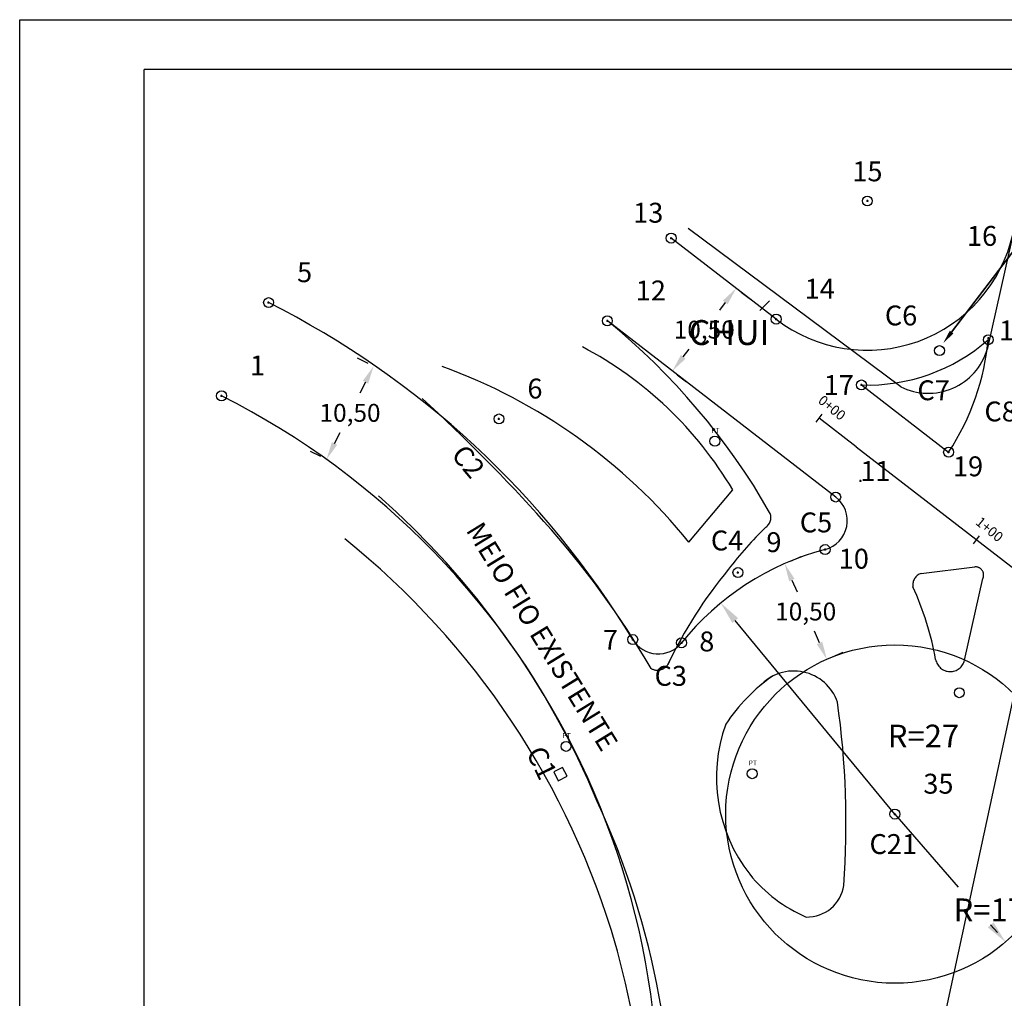
# Model space of a CAD drawing. Extents: x 176732 to 177261, y 67329 to 67627.
# Drawn here: x 176748 to 176847, y 67528 to 67626 of the extents above; entities that cross this region are included whole.
import ezdxf

# ---------------------------------------------------------------- set-up
doc = ezdxf.new("R2010")
doc.units = 0
doc.header["$LTSCALE"] = 25.4
doc.header["$MEASUREMENT"] = 0
doc.header["$PDMODE"] = 2
doc.header["$PDSIZE"] = 0.1
for name, pattern in [('ACAD_ISO07W100', [3.5, 0.5, -3]), ('CENTER', [2, 1.25, -0.25, 0.25, -0.25]), ('DASHED', [0.75, 0.5, -0.25]), ('DASHEDX2', [1.5, 1, -0.5])]:
    doc.linetypes.add(name, pattern=pattern)
doc.layers.get('0').update_dxf_attribs({"color": 1, "linetype": 'CONTINUOUS'})
doc.layers.get('DEFPOINTS').update_dxf_attribs({"linetype": 'CONTINUOUS'})
for name, color, linetype in [('CERCADEARAME', 2, 'ARAME'), ('CYAN', 4, 'CONTINUOUS'), ('LINHAS', 2, 'CONTINUOUS'), ('PNTS', 3, 'CONTINUOUS'), ('PRAN-PLA', 2, 'CONTINUOUS'), ('PROJETO', 4, 'CONTINUOUS'), ('SANGA', 1, 'CONTINUOUS'), ('T-EDIF-ALV', 2, 'CONTINUOUS'), ('T-EIXOPROJ', 4, 'CENTER'), ('T-ELETR', 2, 'CONTINUOUS'), ('T-MFIO-EXIS', 2, 'DASHED'), ('TEXTL', 3, 'CONTINUOUS'), ('TEXTO7', 6, 'CONTINUOUS'), ('TEXTOS', 3, 'CONTINUOUS'), ('VERDE', 3, 'CONTINUOUS')]:
    doc.layers.add(name, color=color, linetype=linetype)
doc.styles.add('2MM', font='simplex.shx', dxfattribs={"height": 2})
doc.styles.add('S6', font='SIMPLEX', dxfattribs={"height": 0.083333})
doc.styles.get("Standard").update_dxf_attribs({"font": 'seria'})
doc.linetypes.add('ARAME', pattern='A,3,-0.001,["X",STANDARD,S=0.2,R=0,X=-0.001,Y=-0.1],-0.001', length=3.002)
doc.dimstyles.get("Standard").update_dxf_attribs({"dimtxt": 0.18, "dimasz": 0.18, "dimexe": 0.18, "dimexo": 0.0625, "dimgap": 0.09, "dimtad": 0, "dimtih": 1, "dimtoh": 1, "dimdec": 4, "dimzin": 0, "dimtxsty": 'STANDARD', "dimcen": 0.09, "dimazin": 3, "dimtfac": 1, "dimtdec": 4, "dimtofl": 0, "dimtmove": 0, "dimatfit": 3, "dimtolj": 1, "dimtzin": 0})

# ---------------------------------------------------------------- blocks, each defined once
blk = doc.blocks.new('CAI')
at = {"layer": 'T-EDIF-ALV', "linetype": 'CONTINUOUS'}
for p, q in [((-0.479, 0.483), (-0.479, -0.517)), ((0.521, 0.483), (-0.479, 0.483)), ((0.521, -0.517), (0.521, 0.483)), ((-0.479, -0.517), (0.521, -0.517))]:
    blk.add_line(p, q, dxfattribs=at)
blk = doc.blocks.new('POS')
at = {"layer": 'T-ELETR', "linetype": 'CONTINUOUS'}
blk.add_circle((0, 0), 0.5, dxfattribs=at)
blk.add_text('PT', height=0.5, dxfattribs=at).set_placement((-0.365, 0.826))
blk = doc.blocks.new('*D44')
at = {"color": 0, "linetype": 'BYBLOCK'}
for p, q in [((176783.244, 67591.836), (176782.195, 67592.366)), ((176782.99, 67589.948), (176782.43, 67588.84)), ((176779.879, 67583.789), (176780.439, 67584.897)), ((176778.51, 67582.464), (176777.461, 67582.994))]:
    blk.add_line(p, q, dxfattribs=at)
for points in [[(176782.722, 67590.083), (176783.258, 67589.813), (176783.801, 67591.555)], [(176779.611, 67583.924), (176780.147, 67583.654), (176779.068, 67582.182)]]:
    blk.add_solid(points, dxfattribs=at)
at = {"layer": 'DEFPOINTS', "color": 0, "linetype": 'BYBLOCK'}
for p in [(176783.801, 67591.555), (176779.068, 67582.182, 1.386), (176779.068, 67582.182)]:
    blk.add_point(p, dxfattribs=at)
at = {"color": 0, "linetype": 'BYBLOCK', "insert": (176781.434, 67586.869), "char_height": 1.8, "attachment_point": 5}
blk.add_mtext('\\A1;10,50', dxfattribs=at)
blk = doc.blocks.new('*D45')
at = {"color": 0, "linetype": 'BYBLOCK'}
for p, q in [((176825.686, 67571.957), (176826.761, 67572.43)), ((176825.839, 67570.058), (176826.361, 67568.872)), ((176828.619, 67563.743), (176828.097, 67564.929)), ((176829.917, 67562.347), (176830.992, 67562.821))]:
    blk.add_line(p, q, dxfattribs=at)
for points in [[(176826.113, 67570.179), (176825.564, 67569.937), (176825.114, 67571.705)], [(176828.894, 67563.864), (176828.345, 67563.622), (176829.345, 67562.095)]]:
    blk.add_solid(points, dxfattribs=at)
at = {"layer": 'DEFPOINTS', "color": 0, "linetype": 'BYBLOCK'}
for p in [(176825.114, 67571.705), (176829.345, 67562.095, 1.386), (176829.345, 67562.095)]:
    blk.add_point(p, dxfattribs=at)
at = {"color": 0, "linetype": 'BYBLOCK', "insert": (176827.229, 67566.9), "char_height": 1.8, "attachment_point": 5}
blk.add_mtext('\\A1;10,50', dxfattribs=at)
blk = doc.blocks.new('*D47')
at = {"color": 0, "linetype": 'BYBLOCK'}
for p, q in [((176820.735, 67599.003), (176821.666, 67598.285)), ((176819.141, 67597.96), (176818.555, 67597.2)), ((176814.926, 67592.497), (176815.512, 67593.257)), ((176814.321, 67590.69), (176815.252, 67589.972))]:
    blk.add_line(p, q, dxfattribs=at)
for points in [[(176818.903, 67598.143), (176819.379, 67597.777), (176820.241, 67599.385)], [(176814.688, 67592.68), (176815.164, 67592.314), (176813.826, 67591.072)]]:
    blk.add_solid(points, dxfattribs=at)
at = {"layer": 'DEFPOINTS', "color": 0, "linetype": 'BYBLOCK'}
for p in [(176820.241, 67599.385), (176813.826, 67591.072), (176813.826, 67591.072)]:
    blk.add_point(p, dxfattribs=at)
at = {"color": 0, "linetype": 'BYBLOCK', "insert": (176817.033, 67595.228), "char_height": 1.8, "attachment_point": 5}
blk.add_mtext('\\A1;10,50', dxfattribs=at)
blk = doc.blocks.new('POINT')
blk.add_point((0, 0))
at = {"layer": 'PNTS', "style": 'S6'}
blk.add_attdef('POINT', (0.1191, 0.0855), '', height=0.0833, dxfattribs=at)
blk = doc.blocks.new('*D48')
at = {"color": 0, "linetype": 'BYBLOCK'}
for p, q in [((176836.195, 67546.537), (176842.539, 67539.196)), ((176845.816, 67535.404), (176846.491, 67534.624))]:
    blk.add_line(p, q, dxfattribs=at)
blk.add_solid([(176846.105, 67535.653), (176845.528, 67535.155), (176847.311, 67533.675)], dxfattribs=at)
at = {"layer": 'DEFPOINTS', "color": 0, "linetype": 'BYBLOCK'}
for p in [(176836.195, 67546.537, 1.386), (176847.311, 67533.675, 1.386)]:
    blk.add_point(p, dxfattribs=at)
at = {"color": 0, "linetype": 'BYBLOCK', "insert": (176845.676, 67536.91), "char_height": 2.286, "attachment_point": 5}
blk.add_mtext('\\A1;R=17', dxfattribs=at)
blk = doc.blocks.new('*D49')
at = {"color": 0, "linetype": 'BYBLOCK'}
blk.add_line((176836.195, 67546.537), (176820.151, 67565.988), dxfattribs=at)
blk.add_solid([(176820.445, 67566.23), (176819.857, 67565.745), (176818.697, 67567.751)], dxfattribs=at)
at = {"layer": 'DEFPOINTS', "color": 0, "linetype": 'BYBLOCK'}
for p in [(176818.697, 67567.751), (176836.195, 67546.537)]:
    blk.add_point(p, dxfattribs=at)
at = {"color": 0, "linetype": 'BYBLOCK', "insert": (176839.065, 67554.382), "char_height": 2.286, "attachment_point": 5}
blk.add_mtext('\\A1;R=27', dxfattribs=at)

msp = doc.modelspace()

# ---------------------------------------------------------------- linework, layer by layer
at = {"layer": 'CERCADEARAME', "linetype": 'ARAME', "ltscale": 3}
for centre, radius, start, end in [((176729.82908, 67510.61484, 1.081), 81.5503, 16.1814221, 51.2181336), ((176729.82908, 67510.61484, 1.081), 81.5503, 16.1814221, 51.2181336), ((176729.82908, 67510.61484, 1.081), 81.5503, 16.1814221, 51.2181336), ((176651.08519, 67491.80277, 1.531), 162.46349, 8.7735471, 14.9852869), ((176651.08519, 67491.80277, 1.531), 162.46349, 8.7735471, 14.9852869), ((176651.08519, 67491.80277, 1.531), 162.46349, 8.7735471, 14.9852869), ((176651.08519, 67491.80277, 1.531), 162.46349, 8.7735471, 14.9852869), ((176651.08519, 67491.80277, 1.531), 162.46349, 8.7735471, 14.9852869), ((176651.08519, 67491.80277, 1.531), 162.46349, 8.7735471, 14.9852869)]:
    msp.add_arc(centre, radius, start, end, dxfattribs=at)
at = {"layer": 'CYAN'}
for p, q in [((176828.26595, 67585.93041), (176828.87682, 67586.72214)), ((176832.30048, 67583.44905), (176828.57139, 67586.32627)), ((176832.30048, 67583.44905), (176860.25125, 67561.88337)), ((176844.1006, 67573.71304), (176844.71146, 67574.50477))]:
    msp.add_line(p, q, dxfattribs=at)
at = {"layer": 'LINHAS', "ltscale": 3}
for centre in [(176840.66804, 67593.1205), (176840.68235, 67593.11825)]:
    msp.add_circle(centre, 0.5, dxfattribs=at)
at = {"layer": 'PRAN-PLA', "color": 1, "linetype": 'CONTINUOUS', "ltscale": 3}
for p, q in [((176748.23575, 67329.38079), (176748.23575, 67626.38079)), ((176748.23575, 67626.38079), (177261.23575, 67626.38079))]:
    msp.add_line(p, q, dxfattribs=at)
at = {"layer": 'PRAN-PLA', "color": 6, "linetype": 'CONTINUOUS', "ltscale": 3}
msp.add_line((176760.73575, 67334.38079), (176760.73575, 67621.38079), dxfattribs=at)
at = {"layer": 'PROJETO'}
for p, q in [((176824.26133, 67596.28277), (176813.70781, 67604.42544)), ((176824.26133, 67596.28277), (176813.70781, 67604.42544)), ((176824.26133, 67596.28277, 1.386), (176813.70781, 67604.42544, 1.386)), ((176830.24674, 67578.40261), (176807.29369, 67596.11225)), ((176830.24674, 67578.40261), (176807.29369, 67596.11225)), ((176830.24674, 67578.40261, 1.386), (176807.29369, 67596.11225, 1.386)), ((176832.83437, 67589.66816), (176841.59071, 67582.91212)), ((176832.83437, 67589.66816), (176841.59071, 67582.91212)), ((176832.83437, 67589.66816, 1.386), (176841.59071, 67582.91212, 1.386))]:
    msp.add_line(p, q, dxfattribs=at)
for centre in [(176836.19484, 67546.53656, 1.386), (176836.19484, 67546.53656, 1.386), (176836.19484, 67546.53656, 2.772)]:
    msp.add_circle(centre, 17, dxfattribs=at)
for centre, radius, start, end in [((176833.42436, 67608.15875), 15, 232.3476764, 347.4028927), ((176833.42436, 67608.15875), 15, 232.3476764, 347.4028927), ((176833.42436, 67608.15875, 1.386), 15, 232.3476764, 347.4028927), ((176732.45349, 67517.166), 90.5, 31.2215228, 63.2022902), ((176732.45349, 67517.166), 90.5, 31.2215228, 63.2022902), ((176732.45349, 67517.166, 1.386), 90.5, 31.2215228, 63.2022902), ((176833.42436, 67608.15875), 18.5, 268.1724508, 311.0834302), ((176833.42436, 67608.15875), 18.5, 268.1724508, 311.0834302), ((176833.42436, 67608.15875, 1.386), 18.5, 268.1724508, 311.0834302), ((176820.7002, 67596.6448), 25, 326.6805072, 354.7587768), ((176820.7002, 67596.6448), 25, 326.6805072, 354.7587768), ((176820.7002, 67596.6448, 1.386), 25, 326.6805072, 354.7587768), ((176732.45349, 67517.166, 1.386), 80, 347.8644529, 63.2022902), ((176732.45349, 67517.166, 1.386), 80, 347.8644529, 63.2022902), ((176732.45349, 67517.166, 2.772), 80, 347.8644529, 63.2022902), ((176828.41413, 67576.02741), 3, 284.7798145, 52.3476764), ((176828.41413, 67576.02741), 3, 284.7798145, 52.3476764), ((176828.41413, 67576.02741, 1.386), 3, 284.7798145, 52.3476764), ((176836.19484, 67546.53656), 27.5, 104.7798145, 141.2395476), ((176836.19484, 67546.53656), 27.5, 104.7798145, 141.2395476), ((176836.19484, 67546.53656, 1.386), 27.5, 104.7798145, 141.2395476), ((176812.41185, 67565.63156), 3, 211.2215228, 321.2395476), ((176812.41185, 67565.63156), 3, 211.2215228, 321.2395476), ((176812.41185, 67565.63156, 1.386), 3, 211.2215228, 321.2395476)]:
    msp.add_arc(centre, radius, start, end, dxfattribs=at)
at = {"layer": 'SANGA', "linetype": 'CONTINUOUS', "ltscale": 3}
msp.add_line((176815.48669, 67573.86725, 1.556), (176819.89769, 67579.11225, 1.396), dxfattribs=at)
msp.add_line((176815.48669, 67573.86725, 1.556), (176819.89769, 67579.11225, 1.396), dxfattribs=at)
msp.add_line((176815.48669, 67573.86725, 1.556), (176819.89769, 67579.11225, 1.396), dxfattribs=at)
msp.add_line((176815.48669, 67573.86725, 1.556), (176819.89769, 67579.11225, 1.396), dxfattribs=at)
msp.add_line((176815.48669, 67573.86725, 1.556), (176819.89769, 67579.11225, 1.396), dxfattribs=at)
msp.add_line((176815.48669, 67573.86725, 1.556), (176819.89769, 67579.11225, 1.396), dxfattribs=at)
for centre, radius, start, end in [((176787.14587, 67559.82855, 1.396), 38.00714, 30.4888405, 62.3468129), ((176787.14587, 67559.82855, 1.396), 38.00714, 30.4888405, 62.3468129), ((176787.14587, 67559.82855, 1.396), 38.00714, 30.4888405, 62.3468129), ((176771.45389, 67538.26403, 1.556), 56.62576, 38.9576739, 70.1232968), ((176771.45389, 67538.26403, 1.556), 56.62576, 38.9576739, 70.1232968), ((176771.45389, 67538.26403, 1.556), 56.62576, 38.9576739, 70.1232968)]:
    msp.add_arc(centre, radius, start, end, dxfattribs=at)
at = {"layer": 'T-MFIO-EXIS', "linetype": 'DASHEDX2', "ltscale": 3}
for p, q in [((176849.71858, 67612.29449), (176845.46069, 67593.24125, 1.803)), ((176852.70969, 67579.80325, 1.792), (176836.04169, 67502.30325, 1.033)), ((176852.70969, 67579.80325, 1.792), (176836.04169, 67502.30325, 1.033)), ((176852.70969, 67579.80325, 1.792), (176836.04169, 67502.30325, 1.033)), ((176852.70969, 67579.80325, 1.792), (176836.04169, 67502.30325, 1.033)), ((176852.70969, 67579.80325, 1.792), (176836.04169, 67502.30325, 1.033)), ((176838.82669, 67570.72825, 1.465), (176844.23869, 67571.38625, 1.593)), ((176843.19569, 67562.00425, 2.241), (176845.03569, 67570.20725, 1.595))]:
    msp.add_line(p, q, dxfattribs=at)
at = {"layer": 'T-MFIO-EXIS', "ltscale": 3}
msp.add_line((176836.78169, 67589.48825, 1.554), (176815.41469, 67605.40125, 1.336), dxfattribs=at)
at = {"layer": 'T-MFIO-EXIS', "linetype": 'DASHEDX2', "ltscale": 3}
for centre, radius, start, end in [((176763.54715, 67542.51028, 1.411), 69.18765, 29.7651885, 50.7808569), ((176839.55626, 67594.98373, 1.803), 6.15618, 243.2115717, 343.5579685), ((176670.53112, 67458.89571, 1.324), 175.23244, 41.9156459, 47.6044654), ((176728.70638, 67515.52095, 1.048), 84.02356, 22.6054987, 48.57042), ((176734.291, 67516.13562, 1.324), 89.54855, 30.2036491, 41.9156459), ((176849.72282, 67548.12795, 1.457), 38.01038, 134.190783, 142.7370218), ((176854.76932, 67541.93785, 1.36), 45.81288, 140.3964728, 154.6503188), ((176844.28333, 67570.55755, 1.593), 0.82991, 335.0333937, 93.0837262), ((176839.20615, 67569.57115, 1.474), 1.21773, 108.1563372, 188.7811231), ((176809.97489, 67556.6015, 2.241), 30.80555, 10.2407473, 24.518193), ((176809.97489, 67556.6015, 2.241), 30.80555, 10.2407473, 24.518193), ((176809.97489, 67556.6015, 2.241), 30.80555, 10.2407473, 24.518193), ((176809.97489, 67556.6015, 2.241), 30.80555, 10.2407473, 24.518193), ((176841.75035, 67562.34214, 2.241), 1.48431, 190.2407473, 346.84186), ((176834.11162, 67545.75635, 1.326), 17.85245, 124.7097026, 146.6750092), ((176826.03488, 67556.28476, 1.34), 4.63285, 18.8717336, 137.2716061), ((176745.29941, 67545.65862, 1.46), 85.97848, 355.8063749, 8.1068377), ((176834.01193, 67550.20233, 1.282), 15.75757, 160.1063061, 218.0819527), ((176834.01193, 67550.20233, 1.282), 15.75757, 160.1063061, 218.0819527), ((176731.92621, 67513.40355, 1.386), 81.92721, 355.948578, 24.8386513), ((176833.13837, 67549.81757, 1.389), 14.83452, 218.993278, 246.7254162), ((176827.38015, 67539.89332, 1.384), 3.70451, 268.3996228, 351.8985073)]:
    msp.add_arc(centre, radius, start, end, dxfattribs=at)
at = {"layer": 'T-MFIO-EXIS', "ltscale": 3}
for centre, radius, start, end in [((176822.57323, 67576.33696, 1.411), 1.15749, 304.4308869, 26.7671021), ((176812.33134, 67562.25874, 1.324), 1.25425, 238.8575009, 343.1090974)]:
    msp.add_arc(centre, radius, start, end, dxfattribs=at)
at = {"layer": 'TEXTL'}
for centre in [(176833.42436, 67608.15875), (176833.42436, 67608.15875, 1.386), (176813.70781, 67604.42544), (176813.70781, 67604.42544, 1.386), (176773.25468, 67597.94664), (176773.25468, 67597.94664, 1.386), (176807.29369, 67596.11225), (176807.29369, 67596.11225, 1.386), (176824.26133, 67596.28277), (176824.26133, 67596.28277, 1.386), (176845.58177, 67594.21431), (176845.58177, 67594.21431, 1.386), (176832.83437, 67589.66816), (176832.83437, 67589.66816, 1.386), (176768.52084, 67588.5743, 1.386), (176768.52084, 67588.5743, 2.772), (176796.40348, 67586.2545), (176796.40348, 67586.2545, 1.386), (176841.59071, 67582.91212), (176841.59071, 67582.91212, 1.386), (176830.24674, 67578.40261), (176830.24674, 67578.40261, 1.386), (176829.17945, 67573.12667), (176829.17945, 67573.12667, 1.386), (176820.4217, 67570.81608), (176820.4217, 67570.81608, 1.386), (176809.84634, 67564.07652), (176809.84634, 67564.07652, 1.386), (176814.75116, 67563.75336), (176814.75116, 67563.75336, 1.386), (176842.66703, 67558.73573, 1.07257), (176842.66703, 67558.73573, 2.45857), (176836.19484, 67546.53656), (176836.19484, 67546.53656, 1.386)]:
    msp.add_circle(centre, 0.5, dxfattribs=at)
at = {"layer": 'TEXTO7'}
msp.add_line((177256.23575, 67621.38079), (176760.73575, 67621.38079), dxfattribs=at)
at = {"layer": 'TEXTOS', "color": 1, "linetype": 'CONTINUOUS', "ltscale": 3}
for p, q in [((176841.88774, 67594.98215, 1.386), (176848.03591, 67603.03168, 1.386)), ((176841.90206, 67594.97989), (176848.05022, 67603.02942))]:
    msp.add_line(p, q, dxfattribs=at)
for points in [[(176842.06655, 67594.84557, 1.386), (176841.70893, 67595.11872, 1.386), (176841.0683, 67593.90929, 1.386)], [(176842.08087, 67594.84332), (176841.72325, 67595.11646), (176841.08262, 67593.90704)]]:
    msp.add_solid(points, dxfattribs=at)
at = {"layer": 'VERDE'}
msp.add_line((176822.60262, 67597.14837), (176823.57441, 67598.11835), dxfattribs=at)

# ---------------------------------------------------------------- block references
at = {"layer": 'CERCADEARAME', "linetype": 'CONTINUOUS', "ltscale": 3, "rotation": 26.39493794478242}
msp.add_blockref('CAI', (176802.54769, 67550.56925, 1.17), dxfattribs=at)
msp.add_blockref('CAI', (176802.54769, 67550.56925, 1.17), dxfattribs=at)
msp.add_blockref('CAI', (176802.54769, 67550.56925, 1.17), dxfattribs=at)
msp.add_blockref('CAI', (176802.54769, 67550.56925, 1.17), dxfattribs=at)
msp.add_blockref('CAI', (176802.54769, 67550.56925, 1.17), dxfattribs=at)
msp.add_blockref('CAI', (176802.54769, 67550.56925, 1.17), dxfattribs=at)
at = {"layer": 'T-MFIO-EXIS', "linetype": 'CONTINUOUS', "ltscale": 3}
for p in [(176818.10169, 67584.01925, 1.398), (176818.10169, 67584.01925, 1.398), (176818.10169, 67584.01925, 1.398), (176818.10169, 67584.01925, 1.398), (176818.10169, 67584.01925, 1.398), (176818.10169, 67584.01925, 1.398), (176803.14569, 67553.34425, 1.202), (176803.14569, 67553.34425, 1.202), (176803.14569, 67553.34425, 1.202), (176803.14569, 67553.34425, 1.202), (176803.14569, 67553.34425, 1.202), (176803.14569, 67553.34425, 1.202), (176821.85669, 67550.59625, 1.695), (176821.85669, 67550.59625, 1.695), (176821.85669, 67550.59625, 1.695), (176821.85669, 67550.59625, 1.695), (176821.85669, 67550.59625, 1.695), (176821.85669, 67550.59625, 1.695)]:
    msp.add_blockref('POS', p, dxfattribs=at)
at = {"layer": 'TEXTOS'}
ref = msp.add_blockref('POINT', (176833.42436, 67608.15875, 1.386), dxfattribs=dict(at, xscale=24, yscale=24, zscale=24))
ref.add_attrib('POINT', '15', (176831.9193, 67610.13673, 1.386), dxfattribs={"layer": 'PNTS', "height": 2, "style": 'S6'})
ref = msp.add_blockref('POINT', (176813.70781, 67604.42544, 1.386), dxfattribs=dict(at, xscale=24, yscale=24, zscale=24))
ref.add_attrib('POINT', '13', (176809.88904, 67605.97843, 1.386), dxfattribs={"layer": 'PNTS', "height": 2, "style": 'S6'})
ref = msp.add_blockref('POINT', (176848.06328, 67604.88734, 1.386), dxfattribs=dict(at, xscale=24, yscale=24, zscale=24))
ref.add_attrib('POINT', '16', (176843.43513, 67603.64978, 1.386), dxfattribs={"layer": 'PNTS', "height": 2, "style": 'S6'})
ref = msp.add_blockref('POINT', (176773.25468, 67597.94664, 1.386), dxfattribs=dict(at, xscale=24, yscale=24, zscale=24))
ref.add_attrib('POINT', '5', (176776.11272, 67599.99855, 1.386), dxfattribs={"layer": 'PNTS', "height": 2, "style": 'S6'})
ref = msp.add_blockref('POINT', (176807.29369, 67596.11225, 1.386), dxfattribs=dict(at, xscale=24, yscale=24, zscale=24))
ref.add_attrib('POINT', '12', (176810.15173, 67598.16416, 1.386), dxfattribs={"layer": 'PNTS', "height": 2, "style": 'S6'})
ref = msp.add_blockref('POINT', (176824.26133, 67596.28277, 1.386), dxfattribs=dict(at, xscale=24, yscale=24, zscale=24))
ref.add_attrib('POINT', '14', (176827.11938, 67598.33468, 1.386), dxfattribs={"layer": 'PNTS', "height": 2, "style": 'S6'})
ref = msp.add_blockref('POINT', (176845.59567, 67594.36107, 1.386), dxfattribs=dict(at, xscale=24, yscale=24, zscale=24))
ref.add_attrib('POINT', '18', (176846.65361, 67594.14878, 1.386), dxfattribs={"layer": 'PNTS', "height": 2, "style": 'S6'})
ref = msp.add_blockref('POINT', (176768.52084, 67588.5743, 1.386), dxfattribs=dict(at, xscale=24, yscale=24, zscale=24))
ref.add_attrib('POINT', '1', (176771.37888, 67590.62621, 1.386), dxfattribs={"layer": 'PNTS', "height": 2, "style": 'S6'})
ref = msp.add_blockref('POINT', (176796.40348, 67586.2545, 1.386), dxfattribs=dict(at, xscale=24, yscale=24, zscale=24))
ref.add_attrib('POINT', '6', (176799.26152, 67588.30641, 1.386), dxfattribs={"layer": 'PNTS', "height": 2, "style": 'S6'})
ref = msp.add_blockref('POINT', (176832.83437, 67589.66816, 1.386), dxfattribs=dict(at, xscale=24, yscale=24, zscale=24))
ref.add_attrib('POINT', '17', (176829.04003, 67588.65701, 1.386), dxfattribs={"layer": 'PNTS', "height": 2, "style": 'S6'})
ref = msp.add_blockref('POINT', (176841.59071, 67582.91212, 1.386), dxfattribs=dict(at, xscale=24, yscale=24, zscale=24))
ref.add_attrib('POINT', '19', (176842.02881, 67580.48848, 1.386), dxfattribs={"layer": 'PNTS', "height": 2, "style": 'S6'})
ref = msp.add_blockref('POINT', (176832.72004, 67580.02067, 1.386), dxfattribs=dict(at, xscale=24, yscale=24, zscale=24))
ref.add_attrib('POINT', '11', (176832.72004, 67580.02067, 1.386), dxfattribs={"layer": 'PNTS', "height": 2, "style": 'S6'})
ref = msp.add_blockref('POINT', (176820.4217, 67570.81608, 1.386), dxfattribs=dict(at, xscale=24, yscale=24, zscale=24))
ref.add_attrib('POINT', '9', (176823.27974, 67572.86799, 1.386), dxfattribs={"layer": 'PNTS', "height": 2, "style": 'S6'})
ref = msp.add_blockref('POINT', (176829.17945, 67573.12667, 1.386), dxfattribs=dict(at, xscale=24, yscale=24, zscale=24))
ref.add_attrib('POINT', '10', (176830.55039, 67571.20508, 1.386), dxfattribs={"layer": 'PNTS', "height": 2, "style": 'S6'})
ref = msp.add_blockref('POINT', (176809.84634, 67564.07652, 1.386), dxfattribs=dict(at, xscale=24, yscale=24, zscale=24))
ref.add_attrib('POINT', '7', (176806.85115, 67563.05481, 1.386), dxfattribs={"layer": 'PNTS', "height": 2, "style": 'S6'})
ref = msp.add_blockref('POINT', (176814.75116, 67563.75336, 1.386), dxfattribs=dict(at, xscale=24, yscale=24, zscale=24))
ref.add_attrib('POINT', '8', (176816.53113, 67562.88848, 1.386), dxfattribs={"layer": 'PNTS', "height": 2, "style": 'S6'})
ref = msp.add_blockref('POINT', (176836.19484, 67546.53656, 1.386), dxfattribs=dict(at, xscale=24, yscale=24, zscale=24))
ref.add_attrib('POINT', '35', (176839.05288, 67548.58847, 1.386), dxfattribs={"layer": 'PNTS', "height": 2, "style": 'S6'})

# ---------------------------------------------------------------- texts
at = {"layer": 'T-EIXOPROJ', "linetype": 'ACAD_ISO07W100', "ltscale": 3}
for s, p in [('0+00', (176828.38378, 67587.94828)), ('1+00', (176844.21843, 67575.73092))]:
    msp.add_text(s, height=1, rotation=320.6951161, dxfattribs=at).set_placement(p)
at = {"layer": 'TEXTOS', "style": '2MM'}
for s, p in [('C6', (176835.18606, 67595.65268, 1.386)), ('C7', (176838.45512, 67588.13418, 1.386)), ('C8', (176845.19176, 67586.00351, 1.386)), ('C5', (176826.6362, 67574.8515, 1.386)), ('C4', (176817.69939, 67573.03473, 1.386)), ('C3', (176812.04083, 67559.42982, 1.386)), ('C21', (176833.64144, 67542.52401, 1.386))]:
    msp.add_text(s, height=2, dxfattribs=at).set_placement(p)
for s, rotation, p in [('C2', 309.8297315, (176791.51235, 67582.59274, 1.386)), ('MEIO FIO EXISTENTE', 301.4907183, (176793.02806, 67575.06925)), ('C1', 296.2236819, (176799.0949, 67552.70875, 1.386))]:
    msp.add_text(s, height=2, rotation=rotation, dxfattribs=at).set_placement(p)
at = {"layer": 'VERDE'}
msp.add_text('CHUI', height=2.5, dxfattribs=at).set_placement((176815.47614, 67593.68551))

# ---------------------------------------------------------------- dimensions: what is measured, and where the dimension line sits
at = {"layer": 'TEXTOS'}
for p1, p2, picture, middle in [((176820.24055, 67599.38504, 1.386), (176813.82643, 67591.07186, 1.386), '*D47', (176817.03349, 67595.22845, 1.386)), ((176783.80141, 67591.5547, 2.772), (176779.06757, 67582.18236, 4.158), '*D44', (176781.43449, 67586.86853, 2.772)), ((176825.11357, 67571.7051, 1.386), (176829.3446, 67562.09529, 2.772), '*D45', (176827.22908, 67566.90019, 1.386))]:
    dim = msp.add_aligned_dim(p1=p1, p2=p2, distance=0, text='10,50', dimstyle='STANDARD', override={"dimscale": 10}, dxfattribs=at)
    dim.commit()
    dim.dimension.update_dxf_attribs({"geometry": picture, "text_midpoint": middle})
at = {"layer": 'TEXTOS', "linetype": 'CONTINUOUS'}
for center, mpoint, text, picture, middle in [((176836.19484, 67546.53656), (176818.69665, 67567.75125), 'R=27', '*D49', (176839.06515, 67554.38178)), ((176836.19484, 67546.53656, 1.386), (176847.31122, 67533.67475, 1.386), 'R=17', '*D48', (176845.6762, 67536.9102))]:
    dim = msp.add_radius_dim(center=center, mpoint=mpoint, text=text, dimstyle='STANDARD', override={"dimscale": 0.5, "dimtxt": 4.572, "dimasz": 4.572, "dimexe": 4.572, "dimexo": 1.5875, "dimgap": 2.286, "dimcen": 2.286}, dxfattribs=at)
    dim.commit()
    dim.dimension.update_dxf_attribs({"geometry": picture, "text_midpoint": middle, "dimtype": 164})

doc.saveas('drawing.dxf')
